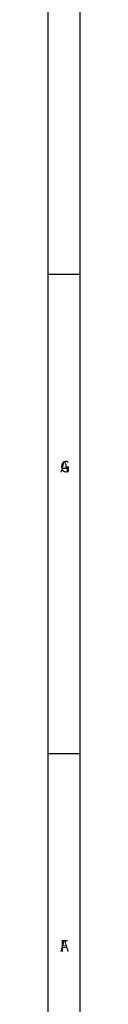
# Model space of a CAD drawing. Units: inches. Extents: x -467 to 712, y -284 to 547.
# Drawn here: x 707 to 712, y 129 to 284 of the extents above; entities that cross this region are included whole.
import ezdxf

# ---------------------------------------------------------------- set-up
doc = ezdxf.new("R2010")
doc.units = ezdxf.units.IN
doc.layers.add('1', color=7, linetype='Continuous')
doc.styles.add('CONVERTER_11', font='txt.shx', dxfattribs={"width": 0.9})

# ---------------------------------------------------------------- blocks, each defined once
blk = doc.blocks.new('a0kl', base_point=(-466.88, -284.19))
at = {"color": 2, "linetype": 'Continuous'}
blk.add_line((712.12, 546.81), (712.12, -284.19), dxfattribs=at)
at = {"layer": '1', "color": 3, "linetype": 'Continuous'}
for p, q in [((707.12, -241.19), (707.12, 541.81)), ((707.12, 244.31), (712.12, 244.31)), ((707.12, 168.81), (712.12, 168.81))]:
    blk.add_line(p, q, dxfattribs=at)
at = {"layer": '1', "color": 3, "style": 'CONVERTER_11', "width": 0.9}
for s, p in [('A', (709.03, 213.1)), ('G', (709.03, 213.1)), ('A', (709.03, 137.6)), ('F', (709.03, 137.6))]:
    blk.add_text(s, height=1.8, dxfattribs=at).set_placement(p)
blk = doc.blocks.new('Rahmen', base_point=(-466.88, -284.19))
at = {"layer": '1'}
blk.add_blockref('a0kl', (-466.88, -284.19), dxfattribs=at)

msp = doc.modelspace()

# ---------------------------------------------------------------- block references
msp.add_blockref('Rahmen', (-466.88, -284.19))

doc.saveas('drawing.dxf')
